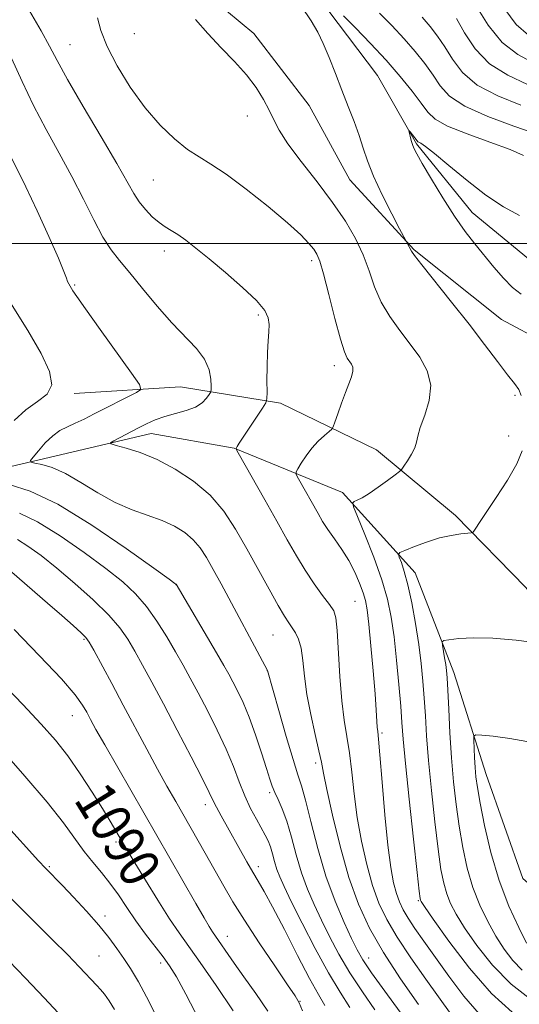
# Model space of a CAD drawing. Extents: x 2192300 to 2195200, y 342300 to 345200.
# Drawn here: x 2192648 to 2192747, y 343348 to 343545 of the extents above; entities that cross this region are included whole.
import ezdxf

# ---------------------------------------------------------------- set-up
doc = ezdxf.new("R2010")
doc.units = 0
doc.header["$MEASUREMENT"] = 0
doc.linetypes.add('rvrstm', pattern=[117.1, 50, -3.9, 0.5, -3.9, 0.5, -3.9, 0.5, -3.9, 50])
for name, color, linetype, lineweight in [('32000', 7, 'Continuous', 0), ('DTM HARD BREAKLINE', 7, 'Continuous', 0), ('DTM SPOT ELEVATION', 2, 'Continuous', 13), ('INDEX CONTOUR', 41, 'Continuous', 13), ('INDEX CONTOUR LABEL', 244, 'Continuous', 0), ('INTERMEDIATE CONTOUR', 44, 'Continuous', 0), ('STREAM - RIVER SINGLE LINE', 142, 'rvrstm', 0)]:
    doc.layers.add(name, color=color, linetype=linetype, lineweight=lineweight)
doc.styles.add('Style-ITALICS', font='ITALICS.shx')

msp = doc.modelspace()

# ---------------------------------------------------------------- linework, layer by layer
at = {"layer": '32000', "flags": 128}
msp.add_lwpolyline([(2195000, 343500), (2192500, 343500)], dxfattribs=at)
at = {"layer": 'DTM HARD BREAKLINE'}
for points in [[(2192680.89, 343553.2, 1069.72), (2192694.49, 343541.81, 1069.45), (2192705.55, 343527.45, 1069.18), (2192713.65, 343512.66, 1068.86), (2192726.41, 343498.73, 1067.87), (2192743.83, 343484.82, 1067.05), (2192761.23, 343475.57, 1066.28), (2192769.31, 343467.12, 1065.06)], [(2192658.75, 343470.1, 1079.67), (2192679.92, 343471.45, 1077.09), (2192699.84, 343468.14, 1073.52), (2192718.94, 343458.89, 1070.72), (2192734.66, 343445.82, 1068.41), (2192748.69, 343431.47, 1066.73), (2192761.88, 343414.16, 1065.69), (2192768.73, 343395.97, 1063.97), (2192774.73, 343375.66, 1061.94)], [(2192634.13, 343452.01, 1080.33), (2192641.29, 343454.43, 1079.4), (2192658.54, 343458.5, 1076.56), (2192674.03, 343462.11, 1075.33)], [(2192674.03, 343462.11, 1075.33), (2192690.56, 343459.21, 1074.06), (2192712.19, 343450.39, 1070.4), (2192726.65, 343434.35, 1067.23), (2192734.35, 343414.48, 1065.42), (2192740.78, 343394.17, 1063.07), (2192748.06, 343373.44, 1061.89), (2192762.5, 343360.79, 1060.81), (2192783.71, 343354.09, 1059.68)]]:
    msp.add_polyline3d(points, dxfattribs=at)
at = {"layer": 'DTM SPOT ELEVATION'}
for p in [(2192670.74, 343541.78, 1070.82), (2192657.92, 343539.62, 1073.05), (2192693.21, 343525.36, 1070.52), (2192674.5, 343512.65, 1072.99), (2192676.67, 343498.48, 1074.57), (2192706.01, 343496.57, 1072.4), (2192658.81, 343491.72, 1077.85), (2192695.42, 343485.75, 1074.28), (2192710.54, 343475.61, 1072.5), (2192746.48, 343469.76, 1068.2), (2192745.25, 343461.63, 1068.43), (2192679.02, 343432.01, 1080.02), (2192714.66, 343428.69, 1072.98), (2192660.66, 343421.12, 1086.2), (2192698.3, 343421.96, 1076.92), (2192697.22, 343414.87, 1078.01), (2192658.36, 343405.92, 1088.8), (2192720.03, 343402.44, 1071.74), (2192706.8, 343396.46, 1076.43), (2192697.64, 343390.56, 1080.29), (2192684.87, 343388.17, 1084.54), (2192667.08, 343380.72, 1090.33), (2192653.81, 343375.81, 1093.83), (2192695.39, 343375.8, 1083.52), (2192727.27, 343369.03, 1070.15), (2192664.85, 343366.01, 1093.51), (2192689.26, 343361.94, 1087.31), (2192663.66, 343358.04, 1095.08), (2192675.97, 343356.63, 1092.44), (2192717.34, 343357.61, 1077.26), (2192703.7, 343349.01, 1085.94)]:
    msp.add_point(p, dxfattribs=at)
at = {"layer": 'INDEX CONTOUR'}
for points in [[(2192719.508, 343545.883, 1070), (2192721.981, 343543.421, 1070), (2192724.427, 343540.789, 1070), (2192726.638, 343538.234, 1070), (2192728.56, 343535.815, 1070), (2192730.181, 343533.538, 1070), (2192731.615, 343531.401, 1070), (2192733.474, 343529.348, 1070), (2192736.498, 343527.313, 1070), (2192741.085, 343525.273, 1070), (2192746.259, 343523.386, 1070), (2192750.7, 343521.853, 1070)], [(2192745.954, 343346.828, 1070), (2192741.823, 343350.547, 1070), (2192737.44, 343355.595, 1070), (2192733.356, 343360.968, 1070), (2192730.218, 343365.377, 1070), (2192728.478, 343367.873, 1070), (2192727.801, 343368.872, 1070), (2192727.663, 343369.126, 1070), (2192727.601, 343369.456, 1070), (2192727.426, 343370.932, 1070), (2192727.011, 343374.69, 1070), (2192726.293, 343381.326, 1070), (2192725.45, 343389.268, 1070), (2192724.718, 343396.406, 1070), (2192724.267, 343401.219, 1070), (2192724, 343404.545, 1070), (2192723.751, 343407.815, 1070), (2192723.389, 343412.089, 1070), (2192722.93, 343416.953, 1070), (2192722.422, 343421.622, 1070), (2192721.873, 343425.55, 1070), (2192721.127, 343429.129, 1070), (2192719.989, 343432.991, 1070), (2192718.368, 343437.506, 1070), (2192716.607, 343442.01, 1070), (2192715.158, 343445.576, 1070), (2192714.37, 343447.546, 1070), (2192714.19, 343448.317, 1070), (2192714.463, 343448.55, 1070), (2192715.072, 343448.815, 1070), (2192716.045, 343449.318, 1070), (2192717.447, 343450.177, 1070), (2192719.26, 343451.429, 1070), (2192721.137, 343452.797, 1070), (2192722.651, 343453.925, 1070), (2192723.508, 343454.583, 1070), (2192723.962, 343455.026, 1070), (2192724.402, 343455.639, 1070), (2192725.107, 343456.688, 1070), (2192725.922, 343458.004, 1070), (2192726.583, 343459.303, 1070), (2192726.922, 343460.416, 1070), (2192727.168, 343461.625, 1070), (2192727.647, 343463.324, 1070), (2192728.536, 343465.778, 1070), (2192729.419, 343468.726, 1070), (2192729.727, 343471.778, 1070), (2192729.048, 343474.627, 1070), (2192727.568, 343477.308, 1070), (2192725.631, 343479.941, 1070), (2192723.551, 343482.627, 1070), (2192721.554, 343485.412, 1070), (2192719.844, 343488.321, 1070), (2192718.543, 343491.369, 1070), (2192717.444, 343494.523, 1070), (2192716.262, 343497.738, 1070), (2192714.74, 343501.002, 1070), (2192712.751, 343504.429, 1070), (2192710.197, 343508.168, 1070), (2192707.098, 343512.261, 1070), (2192703.927, 343516.323, 1070), (2192701.273, 343519.863, 1070), (2192699.551, 343522.543, 1070), (2192698.472, 343524.637, 1070), (2192697.573, 343526.57, 1070), (2192696.455, 343528.691, 1070), (2192694.973, 343531.037, 1070), (2192693.047, 343533.564, 1070), (2192690.654, 343536.231, 1070), (2192687.995, 343538.994, 1070), (2192685.327, 343541.807, 1070), (2192682.889, 343544.599, 1070)], [(2192646.778, 343464.708, 1080), (2192649.118, 343466.872, 1080), (2192651.449, 343468.512, 1080), (2192653.326, 343469.992, 1080), (2192654.252, 343471.835, 1080), (2192653.844, 343474.487, 1080), (2192652.191, 343478.079, 1080), (2192649.495, 343482.662, 1080), (2192646.042, 343488.155, 1080)], [(2192718.62, 343347.299, 1080), (2192716.125, 343350.904, 1080), (2192713.63, 343354.687, 1080), (2192711.452, 343358.379, 1080), (2192709.589, 343361.895, 1080), (2192707.958, 343365.2, 1080), (2192706.49, 343368.299, 1080), (2192705.168, 343371.366, 1080), (2192703.987, 343374.617, 1080), (2192702.934, 343378.164, 1080), (2192701.972, 343381.716, 1080), (2192701.055, 343384.875, 1080), (2192700.158, 343387.341, 1080), (2192699.336, 343389.198, 1080), (2192698.659, 343390.62, 1080), (2192698.158, 343391.837, 1080), (2192697.679, 343393.27, 1080), (2192697.022, 343395.391, 1080), (2192696.047, 343398.486, 1080), (2192694.848, 343402.112, 1080), (2192693.578, 343405.634, 1080), (2192692.368, 343408.548, 1080), (2192691.275, 343410.853, 1080), (2192690.334, 343412.667, 1080), (2192689.518, 343414.188, 1080), (2192688.553, 343415.918, 1080), (2192687.1, 343418.436, 1080), (2192679.017, 343432.125, 1080), (2192678.993, 343432.136, 1080), (2192678.806, 343432.261, 1080), (2192677.663, 343433.074, 1080), (2192674.612, 343435.265, 1080), (2192669.108, 343439.192, 1080), (2192662.228, 343443.884, 1080), (2192655.455, 343448.038, 1080), (2192649.977, 343450.659, 1080), (2192645.806, 343451.974, 1080)], [(2192690.391, 343347.104, 1090), (2192686.977, 343352.165, 1090), (2192683.836, 343356.729, 1090), (2192679.66, 343362.613, 1090), (2192677.745, 343365.441, 1090), (2192675.388, 343369.13, 1090), (2192672.907, 343373.128, 1090), (2192670.797, 343376.587, 1090), (2192669.408, 343378.893, 1090), (2192668.538, 343380.367, 1090), (2192667.024, 343382.987, 1090), (2192665.907, 343384.875, 1090), (2192664.361, 343387.417, 1090), (2192662.317, 343390.691, 1090), (2192659.944, 343394.336, 1090), (2192657.472, 343397.879, 1090), (2192655.013, 343401.034, 1090), (2192652.187, 343404.249, 1090), (2192648.505, 343408.153, 1090), (2192638.632, 343418.388, 1090)]]:
    msp.add_polyline3d(points, dxfattribs=at)
at = {"layer": 'INTERMEDIATE CONTOUR'}
for points in [[(2192747.755, 343469.71, 1068), (2192747.236, 343470.897, 1068), (2192746.379, 343472.119, 1068), (2192745.02, 343473.849, 1068), (2192743.034, 343476.451, 1068), (2192740.453, 343479.856, 1068), (2192737.349, 343483.887, 1068), (2192733.879, 343488.281, 1068), (2192727.952, 343495.701, 1068), (2192726.501, 343497.579, 1068), (2192725.898, 343498.449, 1068), (2192725.421, 343499.351, 1068), (2192724.743, 343500.553, 1068), (2192723.51, 343502.915, 1068), (2192721.958, 343505.921, 1068), (2192720.078, 343509.684, 1068), (2192718.357, 343513.391, 1068), (2192717.152, 343516.432, 1068), (2192716.294, 343519.005, 1068), (2192715.484, 343521.51, 1068), (2192714.485, 343524.27, 1068), (2192713.313, 343527.295, 1068), (2192712.046, 343530.516, 1068), (2192710.755, 343533.834, 1068), (2192709.497, 343537.017, 1068), (2192708.324, 343539.803, 1068), (2192707.221, 343542.08, 1068), (2192705.903, 343544.337, 1068), (2192704.016, 343547.212, 1068)], [(2192738.859, 343547.233, 1076), (2192741.153, 343543.479, 1076), (2192743.934, 343540.049, 1076), (2192747.077, 343537.606, 1076), (2192750.401, 343535.843, 1076)], [(2192744.475, 343546.665, 1078), (2192746.759, 343543.609, 1078), (2192749.176, 343541.514, 1078)], [(2192733.768, 343346.402, 1074), (2192728.721, 343353.43, 1074), (2192725.733, 343357.687, 1074), (2192723.029, 343361.759, 1074), (2192720.965, 343365.277, 1074), (2192719.421, 343368.561, 1074), (2192718.162, 343372.102, 1074), (2192717.002, 343376.26, 1074), (2192715.96, 343380.875, 1074), (2192715.104, 343385.654, 1074), (2192714.474, 343390.321, 1074), (2192713.986, 343394.667, 1074), (2192713.525, 343398.5, 1074), (2192713.009, 343401.77, 1074), (2192712.476, 343405, 1074), (2192712.002, 343408.855, 1074), (2192711.637, 343413.705, 1074), (2192711.121, 343422.903, 1074), (2192710.858, 343425.398, 1074), (2192710.4, 343426.814, 1074), (2192709.558, 343428.062, 1074), (2192708.207, 343429.865, 1074), (2192706.513, 343432.205, 1074), (2192704.714, 343434.872, 1074), (2192702.971, 343437.727, 1074), (2192701.162, 343440.911, 1074), (2192699.091, 343444.634, 1074), (2192696.674, 343448.933, 1074), (2192691.357, 343458.304, 1074), (2192691.003, 343459.026, 1074), (2192691.027, 343459.255, 1074), (2192691.204, 343459.545, 1074), (2192691.611, 343460.188, 1074), (2192692.407, 343461.41, 1074), (2192696.233, 343467.188, 1074), (2192696.886, 343468.237, 1074), (2192697.123, 343469.061, 1074), (2192697.143, 343470.365, 1074), (2192697.124, 343472.636, 1074), (2192697.128, 343475.483, 1074), (2192697.192, 343478.298, 1074), (2192697.331, 343480.597, 1074), (2192697.477, 343482.405, 1074), (2192697.54, 343483.874, 1074), (2192697.382, 343485.186, 1074), (2192696.67, 343486.648, 1074), (2192695.027, 343488.597, 1074), (2192692.251, 343491.227, 1074), (2192688.868, 343494.172, 1074), (2192685.584, 343496.923, 1074), (2192682.954, 343499.076, 1074), (2192680.948, 343500.65, 1074), (2192679.376, 343501.77, 1074), (2192678.063, 343502.581, 1074), (2192676.862, 343503.298, 1074), (2192675.631, 343504.154, 1074), (2192674.278, 343505.327, 1074), (2192672.907, 343506.744, 1074), (2192671.674, 343508.273, 1074), (2192670.616, 343509.92, 1074), (2192667.244, 343515.895, 1074), (2192664.101, 343521.251, 1074), (2192660.529, 343527.291, 1074), (2192657.405, 343532.666, 1074), (2192655.334, 343536.433, 1074), (2192653.843, 343539.293, 1074), (2192652.187, 343542.352, 1074), (2192649.861, 343546.361, 1074)], [(2192739.339, 343346.538, 1072), (2192736.343, 343350.024, 1072), (2192733.339, 343354.001, 1072), (2192728.349, 343360.991, 1072), (2192726.578, 343363.511, 1072), (2192725.232, 343365.535, 1072), (2192724.24, 343367.226, 1072), (2192723.498, 343368.804, 1072), (2192722.894, 343370.506, 1072), (2192722.326, 343372.618, 1072), (2192721.765, 343375.631, 1072), (2192721.186, 343380.086, 1072), (2192720.587, 343386.176, 1072), (2192720.028, 343392.693, 1072), (2192719.585, 343398.083, 1072), (2192719.311, 343401.225, 1072), (2192719.168, 343402.729, 1072), (2192719.09, 343403.646, 1072), (2192718.89, 343406.994, 1072), (2192718.652, 343410.263, 1072), (2192718.273, 343414.833, 1072), (2192717.825, 343419.838, 1072), (2192717.41, 343424.165, 1072), (2192717.086, 343427.016, 1072), (2192716.758, 343428.841, 1072), (2192716.291, 343430.4, 1072), (2192715.575, 343432.298, 1072), (2192714.604, 343434.495, 1072), (2192713.395, 343436.8, 1072), (2192711.996, 343439.038, 1072), (2192710.556, 343441.122, 1072), (2192709.253, 343442.986, 1072), (2192708.207, 343444.612, 1072), (2192707.303, 343446.158, 1072), (2192703.391, 343453.094, 1072), (2192702.948, 343453.937, 1072), (2192702.913, 343454.462, 1072), (2192703.255, 343455.12, 1072), (2192703.936, 343456.244, 1072), (2192704.896, 343457.696, 1072), (2192706.062, 343459.222, 1072), (2192707.341, 343460.599, 1072), (2192708.551, 343461.721, 1072), (2192709.483, 343462.514, 1072), (2192710.01, 343462.988, 1072), (2192710.315, 343463.481, 1072), (2192710.657, 343464.419, 1072), (2192711.233, 343466.079, 1072), (2192711.976, 343468.177, 1072), (2192712.754, 343470.284, 1072), (2192713.444, 343472.05, 1072), (2192713.962, 343473.445, 1072), (2192714.228, 343474.515, 1072), (2192714.197, 343475.316, 1072), (2192713.939, 343475.937, 1072), (2192713.118, 343477.117, 1072), (2192712.546, 343478.396, 1072), (2192711.737, 343480.94, 1072), (2192710.641, 343485.059, 1072), (2192709.446, 343489.807, 1072), (2192708.395, 343493.923, 1072), (2192707.655, 343496.479, 1072), (2192707.077, 343497.873, 1072), (2192706.432, 343498.835, 1072), (2192705.47, 343500.009, 1072), (2192703.847, 343501.698, 1072), (2192701.198, 343504.118, 1072), (2192697.362, 343507.332, 1072), (2192693.003, 343510.784, 1072), (2192688.991, 343513.766, 1072), (2192685.96, 343515.785, 1072), (2192683.589, 343517.239, 1072), (2192681.323, 343518.742, 1072), (2192678.73, 343520.813, 1072), (2192675.85, 343523.566, 1072), (2192672.85, 343527.023, 1072), (2192669.911, 343531.109, 1072), (2192667.299, 343535.371, 1072), (2192665.297, 343539.262, 1072), (2192664.074, 343542.391, 1072), (2192663.346, 343544.975, 1072)], [(2192712.356, 343545.309, 1068), (2192714.734, 343542.942, 1068), (2192717.723, 343539.85, 1068), (2192720.84, 343536.478, 1068), (2192723.666, 343533.224, 1068), (2192726.037, 343530.311, 1068), (2192727.853, 343527.916, 1068), (2192729.164, 343526.135, 1068), (2192730.632, 343524.727, 1068), (2192733.07, 343523.368, 1068), (2192736.965, 343521.821, 1068), (2192741.503, 343520.203, 1068), (2192745.546, 343518.718, 1068), (2192748.228, 343517.526, 1068)], [(2192728.015, 343545.099, 1072), (2192729.61, 343543.245, 1072), (2192731.083, 343541.32, 1072), (2192732.51, 343539.161, 1072), (2192734.029, 343536.679, 1072), (2192736.033, 343534.059, 1072), (2192738.977, 343531.559, 1072), (2192743.082, 343529.384, 1072), (2192747.639, 343527.538, 1072)], [(2192734.839, 343544.784, 1074), (2192736.444, 343541.956, 1074), (2192738.593, 343538.769, 1074), (2192741.456, 343535.804, 1074), (2192745.08, 343533.494, 1074), (2192749.02, 343531.691, 1074)], [(2192727.271, 343348.386, 1076), (2192723.722, 343353.471, 1076), (2192720.304, 343358.703, 1076), (2192717.534, 343363.542, 1076), (2192715.324, 343368.344, 1076), (2192713.431, 343373.697, 1076), (2192711.678, 343379.903, 1076), (2192710.156, 343386.119, 1076), (2192709.023, 343391.222, 1076), (2192708.362, 343394.466, 1076), (2192707.944, 343396.64, 1076), (2192707.464, 343398.917, 1076), (2192706.71, 343402.172, 1076), (2192705.827, 343406.114, 1076), (2192705.055, 343410.157, 1076), (2192704.562, 343413.799, 1076), (2192704.238, 343416.882, 1076), (2192703.901, 343419.331, 1076), (2192703.415, 343421.12, 1076), (2192702.809, 343422.411, 1076), (2192702.155, 343423.416, 1076), (2192701.475, 343424.38, 1076), (2192700.609, 343425.711, 1076), (2192699.34, 343427.851, 1076), (2192697.536, 343431.083, 1076), (2192693.098, 343439.182, 1076), (2192690.883, 343443.075, 1076), (2192688.542, 343446.624, 1076), (2192685.806, 343449.821, 1076), (2192682.506, 343452.651, 1076), (2192678.87, 343455.053, 1076), (2192675.228, 343456.957, 1076), (2192671.893, 343458.321, 1076), (2192669.112, 343459.219, 1076), (2192667.117, 343459.755, 1076), (2192666.082, 343460.048, 1076), (2192665.949, 343460.287, 1076), (2192666.605, 343460.677, 1076), (2192671.425, 343463.197, 1076), (2192673.15, 343464.068, 1076), (2192674.871, 343464.84, 1076), (2192676.751, 343465.509, 1076), (2192681.016, 343466.68, 1076), (2192682.877, 343467.382, 1076), (2192684.227, 343468.256, 1076), (2192685.107, 343469.153, 1076), (2192685.626, 343469.874, 1076), (2192685.89, 343470.312, 1076), (2192685.985, 343470.742, 1076), (2192685.99, 343471.532, 1076), (2192685.93, 343472.947, 1076), (2192685.592, 343474.831, 1076), (2192684.708, 343476.928, 1076), (2192683.083, 343479.063, 1076), (2192678.145, 343484.183, 1076), (2192675.229, 343487.53, 1076), (2192672.353, 343491.034, 1076), (2192669.805, 343494.16, 1076), (2192667.777, 343496.568, 1076), (2192666.086, 343498.715, 1076), (2192664.453, 343501.253, 1076), (2192662.645, 343504.671, 1076), (2192660.598, 343508.808, 1076), (2192658.294, 343513.339, 1076), (2192655.751, 343517.993, 1076), (2192653.126, 343522.709, 1076), (2192650.613, 343527.482, 1076), (2192648.352, 343532.273, 1076), (2192646.281, 343536.932, 1076)], [(2192747.751, 343489.892, 1066), (2192746.025, 343491.224, 1066), (2192744.201, 343493.055, 1066), (2192742.296, 343495.26, 1066), (2192738.503, 343499.9, 1066), (2192736.568, 343502.402, 1066), (2192734.452, 343505.414, 1066), (2192732.12, 343509.074, 1066), (2192729.86, 343512.824, 1066), (2192728.044, 343515.931, 1066), (2192726.935, 343517.872, 1066), (2192726.37, 343518.956, 1066), (2192726.075, 343519.71, 1066), (2192725.828, 343520.537, 1066), (2192725.609, 343521.375, 1066), (2192725.366, 343522.399, 1066), (2192725.407, 343522.444, 1066), (2192725.602, 343522.212, 1066), (2192726.997, 343520.436, 1066), (2192727.165, 343520.261, 1066), (2192727.373, 343520.14, 1066), (2192727.771, 343519.945, 1066), (2192728.682, 343519.339, 1066), (2192730.472, 343517.935, 1066), (2192733.357, 343515.513, 1066), (2192736.952, 343512.535, 1066), (2192740.722, 343509.631, 1066), (2192744.229, 343507.308, 1066), (2192747.427, 343505.581, 1066)], [(2192723.611, 343346.837, 1078), (2192720.579, 343351.002, 1078), (2192717.916, 343354.701, 1078), (2192716.186, 343357.257, 1078), (2192715.052, 343359.23, 1078), (2192713.952, 343361.487, 1078), (2192712.458, 343364.722, 1078), (2192710.682, 343368.932, 1078), (2192708.871, 343373.944, 1078), (2192707.239, 343379.473, 1078), (2192705.864, 343384.802, 1078), (2192704.787, 343389.101, 1078), (2192703.997, 343391.9, 1078), (2192703.266, 343394.147, 1078), (2192702.309, 343397.148, 1078), (2192700.951, 343401.745, 1078), (2192699.468, 343406.953, 1078), (2192697.251, 343414.896, 1078), (2192687.977, 343432.15, 1078), (2192686.409, 343435.028, 1078), (2192685.074, 343437.397, 1078), (2192683.816, 343439.331, 1078), (2192682.431, 343440.96, 1078), (2192680.739, 343442.39, 1078), (2192678.687, 343443.654, 1078), (2192676.246, 343444.767, 1078), (2192670.26, 343446.896, 1078), (2192666.896, 343448.359, 1078), (2192663.436, 343450.296, 1078), (2192660.063, 343452.381, 1078), (2192656.976, 343454.169, 1078), (2192654.353, 343455.328, 1078), (2192652.291, 343455.951, 1078), (2192650.87, 343456.243, 1078), (2192650.142, 343456.416, 1078), (2192650.069, 343456.725, 1078), (2192650.589, 343457.436, 1078), (2192651.617, 343458.704, 1078), (2192652.972, 343460.247, 1078), (2192654.451, 343461.674, 1078), (2192655.902, 343462.699, 1078), (2192657.372, 343463.449, 1078), (2192658.959, 343464.157, 1078), (2192660.741, 343465.012, 1078), (2192662.734, 343466.024, 1078), (2192671.149, 343470.315, 1078), (2192671.982, 343470.896, 1078), (2192671.731, 343471.886, 1078), (2192670.178, 343474.135, 1078), (2192663.917, 343482.849, 1078), (2192660.987, 343486.951, 1078), (2192659.265, 343489.402, 1078), (2192658.496, 343490.539, 1078), (2192657.926, 343491.463, 1078), (2192657.659, 343491.925, 1078), (2192657.423, 343492.422, 1078), (2192657.189, 343493.059, 1078), (2192656.686, 343494.382, 1078), (2192655.581, 343497.039, 1078), (2192653.679, 343501.377, 1078), (2192651.355, 343506.518, 1078), (2192649.122, 343511.28, 1078), (2192645.716, 343518.145, 1078)], [(2192749.95, 343349.141, 1068), (2192745.754, 343352.389, 1068), (2192742.005, 343356.211, 1068), (2192738.884, 343360.149, 1068), (2192736.465, 343363.663, 1068), (2192734.78, 343366.375, 1068), (2192733.662, 343368.501, 1068), (2192732.899, 343370.412, 1068), (2192732.303, 343372.506, 1068), (2192731.763, 343375.287, 1068), (2192731.192, 343379.285, 1068), (2192730.534, 343384.772, 1068), (2192729.866, 343390.998, 1068), (2192729.3, 343396.953, 1068), (2192728.914, 343401.862, 1068), (2192728.655, 343405.883, 1068), (2192728.438, 343409.41, 1068), (2192728.183, 343412.802, 1068), (2192727.835, 343416.291, 1068), (2192727.345, 343420.079, 1068), (2192726.688, 343424.246, 1068), (2192725.929, 343428.391, 1068), (2192725.158, 343431.992, 1068), (2192724.454, 343434.64, 1068), (2192723.872, 343436.406, 1068), (2192723.455, 343437.47, 1068), (2192723.286, 343438.038, 1068), (2192723.581, 343438.395, 1068), (2192724.594, 343438.844, 1068), (2192726.467, 343439.6, 1068), (2192728.893, 343440.507, 1068), (2192731.455, 343441.317, 1068), (2192733.783, 343441.839, 1068), (2192735.693, 343442.114, 1068), (2192737.786, 343442.308, 1068), (2192738.117, 343442.427, 1068), (2192738.324, 343442.697, 1068), (2192738.682, 343443.253, 1068), (2192739.42, 343444.369, 1068), (2192742.78, 343449.344, 1068), (2192745.021, 343452.825, 1068), (2192746.878, 343456.109, 1068), (2192747.907, 343458.656, 1068)], [(2192713.63, 343347.761, 1082), (2192711.671, 343350.806, 1082), (2192709.344, 343354.674, 1082), (2192706.717, 343359.5, 1082), (2192704.125, 343364.561, 1082), (2192701.964, 343368.913, 1082), (2192700.523, 343371.877, 1082), (2192699.655, 343373.8, 1082), (2192699.103, 343375.289, 1082), (2192698.646, 343376.823, 1082), (2192698.222, 343378.373, 1082), (2192697.801, 343379.782, 1082), (2192697.348, 343380.962, 1082), (2192696.784, 343382.105, 1082), (2192695.014, 343385.257, 1082), (2192693.857, 343387.445, 1082), (2192692.688, 343389.949, 1082), (2192691.59, 343392.713, 1082), (2192690.426, 343395.783, 1082), (2192689.008, 343399.229, 1082), (2192687.223, 343403.049, 1082), (2192685.267, 343406.922, 1082), (2192683.414, 343410.452, 1082), (2192681.853, 343413.376, 1082), (2192680.437, 343415.966, 1082), (2192678.937, 343418.623, 1082), (2192677.178, 343421.629, 1082), (2192675.207, 343424.765, 1082), (2192673.125, 343427.687, 1082), (2192670.957, 343430.182, 1082), (2192668.389, 343432.55, 1082), (2192665.036, 343435.222, 1082), (2192660.698, 343438.448, 1082), (2192655.926, 343441.76, 1082), (2192651.462, 343444.512, 1082), (2192647.879, 343446.224, 1082)], [(2192708.661, 343348.182, 1084), (2192707.381, 343350.376, 1084), (2192705.613, 343353.542, 1084), (2192703.22, 343358.125, 1084), (2192700.593, 343363.275, 1084), (2192698.253, 343367.82, 1084), (2192696.579, 343370.907, 1084), (2192695.38, 343372.958, 1084), (2192694.322, 343374.714, 1084), (2192693.137, 343376.764, 1084), (2192687.975, 343385.941, 1084), (2192687.05, 343387.649, 1084), (2192686.398, 343388.973, 1084), (2192685.636, 343390.583, 1084), (2192684.284, 343393.314, 1084), (2192682.032, 343397.694, 1084), (2192679.253, 343403.009, 1084), (2192676.493, 343408.237, 1084), (2192674.187, 343412.564, 1084), (2192672.327, 343416.003, 1084), (2192670.794, 343418.777, 1084), (2192669.42, 343421.131, 1084), (2192667.835, 343423.402, 1084), (2192665.619, 343425.947, 1084), (2192662.512, 343428.997, 1084), (2192658.889, 343432.258, 1084), (2192655.285, 343435.312, 1084), (2192652.143, 343437.808, 1084), (2192649.534, 343439.701, 1084), (2192647.428, 343441.015, 1084)], [(2192704.192, 343347.135, 1086), (2192703.532, 343348.677, 1086), (2192702.718, 343350.074, 1086), (2192701.209, 343352.31, 1086), (2192698.667, 343356.046, 1086), (2192695.576, 343360.644, 1086), (2192692.628, 343365.141, 1086), (2192690.334, 343368.824, 1086), (2192688.5, 343371.962, 1086), (2192684.802, 343378.516, 1086), (2192678.943, 343388.786, 1086), (2192677.196, 343391.872, 1086), (2192675.328, 343395.258, 1086), (2192673.205, 343399.206, 1086), (2192668.519, 343408.032, 1086), (2192666.209, 343412.346, 1086), (2192662.652, 343418.931, 1086), (2192661.737, 343420.568, 1086), (2192661.058, 343421.514, 1086), (2192660.117, 343422.437, 1086), (2192658.519, 343423.876, 1086), (2192656.263, 343425.871, 1086), (2192653.452, 343428.333, 1086), (2192644.787, 343435.852, 1086)], [(2192697.296, 343347.055, 1088), (2192694.885, 343350.526, 1088), (2192692.542, 343353.846, 1088), (2192690.606, 343356.62, 1088), (2192686.306, 343362.838, 1088), (2192685.643, 343363.888, 1088), (2192684.592, 343365.642, 1088), (2192682.926, 343368.507, 1088), (2192664.806, 343400.108, 1088), (2192663.074, 343403.185, 1088), (2192661.991, 343405.16, 1088), (2192661.228, 343406.586, 1088), (2192660.406, 343408.019, 1088), (2192658.939, 343410.037, 1088), (2192656.189, 343413.222, 1088), (2192651.83, 343417.86, 1088), (2192646.769, 343423.056, 1088)], [(2192747.914, 343355.182, 1066), (2192746.045, 343357.108, 1066), (2192744.346, 343359.363, 1066), (2192742.714, 343361.95, 1066), (2192741.083, 343364.876, 1066), (2192739.522, 343368.13, 1066), (2192738.136, 343371.698, 1066), (2192737.005, 343375.557, 1066), (2192736.101, 343379.643, 1066), (2192735.374, 343383.879, 1066), (2192734.774, 343388.219, 1066), (2192734.282, 343392.728, 1066), (2192733.883, 343397.5, 1066), (2192733.561, 343402.505, 1066), (2192733.31, 343407.224, 1066), (2192733.125, 343411.006, 1066), (2192732.992, 343413.424, 1066), (2192732.871, 343414.903, 1066), (2192732.713, 343416.084, 1066), (2192732.489, 343417.449, 1066), (2192732.042, 343419.968, 1066), (2192731.984, 343420.594, 1066), (2192732.324, 343420.872, 1066), (2192733.352, 343421.04, 1066), (2192735.309, 343421.266, 1066), (2192738.231, 343421.434, 1066), (2192742.104, 343421.363, 1066), (2192746.759, 343420.935, 1066), (2192751.399, 343420.323, 1066)], [(2192676.454, 343343.25, 1094), (2192673.671, 343348.884, 1094), (2192671.551, 343352.867, 1094), (2192669.964, 343355.525, 1094), (2192668.616, 343357.548, 1094), (2192667.235, 343359.531, 1094), (2192665.629, 343361.694, 1094), (2192663.627, 343364.158, 1094), (2192661.162, 343366.952, 1094), (2192658.595, 343369.733, 1094), (2192656.386, 343372.064, 1094), (2192653.029, 343375.513, 1094), (2192651.657, 343377.007, 1094), (2192624.727, 343406.768, 1094)], [(2192748.802, 343360.589, 1064), (2192747.233, 343363.685, 1064), (2192745.28, 343367.958, 1064), (2192743.326, 343373.074, 1064), (2192741.692, 343378.635, 1064), (2192740.437, 343384.002, 1064), (2192739.554, 343388.474, 1064), (2192739.018, 343391.573, 1064), (2192738.731, 343393.718, 1064), (2192738.576, 343395.551, 1064), (2192738.456, 343397.543, 1064), (2192738.289, 343401.016, 1064), (2192738.313, 343401.849, 1064), (2192738.733, 343402.117, 1064), (2192739.908, 343402.051, 1064), (2192742.139, 343401.822, 1064), (2192745.496, 343401.375, 1064), (2192749.987, 343400.593, 1064)], [(2192687.24, 343338.243, 1092), (2192680.947, 343350.417, 1092), (2192679.083, 343353.861, 1092), (2192677.744, 343356.039, 1092), (2192676.445, 343357.834, 1092), (2192672.946, 343362.404, 1092), (2192671.033, 343365.027, 1092), (2192669.235, 343367.664, 1092), (2192667.533, 343370.208, 1092), (2192665.863, 343372.563, 1092), (2192664.174, 343374.679, 1092), (2192662.461, 343376.716, 1092), (2192660.728, 343378.878, 1092), (2192656.6, 343384.553, 1092), (2192653.353, 343388.671, 1092), (2192648.905, 343393.874, 1092), (2192643.843, 343399.538, 1092)], [(2192666.78, 343347.391, 1096), (2192665.68, 343349.1, 1096), (2192664.74, 343350.42, 1096), (2192663.974, 343351.382, 1096), (2192663.258, 343352.18, 1096), (2192659.75, 343355.885, 1096), (2192657.461, 343358.235, 1096), (2192654.384, 343361.33, 1096), (2192650.978, 343364.721, 1096), (2192645.318, 343370.322, 1096)], [(2192661.056, 343340.766, 1098), (2192652.736, 343349.726, 1098), (2192649.07, 343353.616, 1098), (2192645.742, 343357.057, 1098)]]:
    msp.add_polyline3d(points, dxfattribs=at)
at = {"layer": 'STREAM - RIVER SINGLE LINE'}
msp.add_polyline3d([(2192709.23, 343546.56, 1067.49), (2192719.15, 343533.44, 1066.72), (2192726.86, 343519.85, 1065.82), (2192737.99, 343506.16, 1065.32), (2192749.19, 343496.91, 1064.73), (2192760.79, 343493.51, 1064.51), (2192772.85, 343485.02, 1063.92), (2192782.83, 343471.95, 1063.29), (2192790.21, 343456.52, 1062.61), (2192795.13, 343441.93, 1061.93), (2192796.27, 343433.05, 1061.39), (2192794.1, 343425.33, 1061.11), (2192789.57, 343415.81, 1060.98), (2192780.96, 343408.04, 1060.44), (2192779.87, 343396.77, 1059.98), (2192786.02, 343383.64, 1059.44), (2192796.09, 343367.58, 1059.03), (2192813.78, 343345.32, 1058.13)], dxfattribs=at)

# ---------------------------------------------------------------- texts
at = {"layer": 'INDEX CONTOUR LABEL', "style": 'Style-ITALICS', "width": 0.875}
msp.add_text('1090', height=8, rotation=301.7, dxfattribs=at).set_placement((2192658.515, 343389.202, 1090))

doc.saveas('drawing.dxf')
